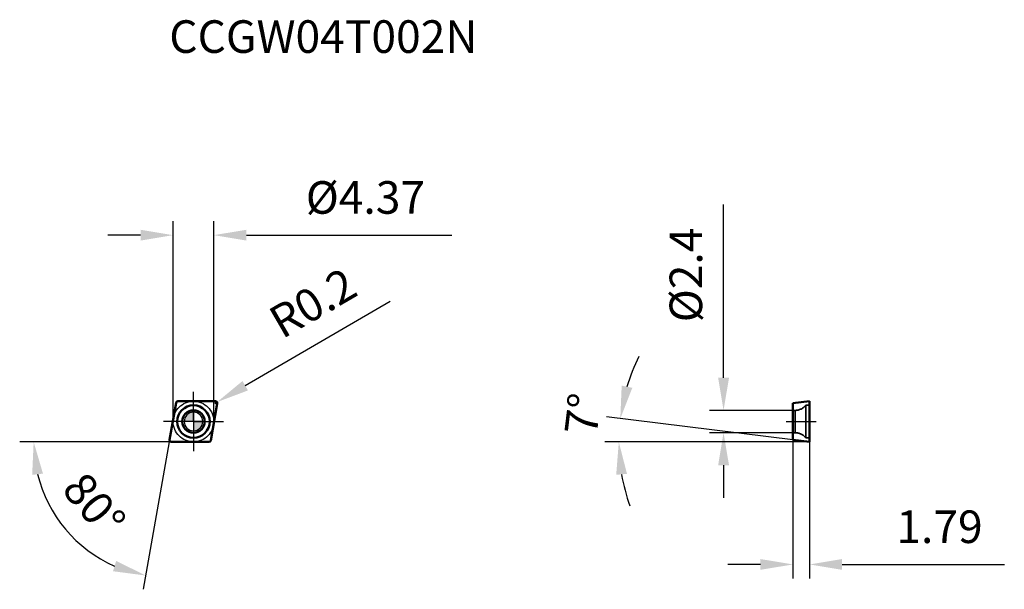
# Model space of a CAD drawing. Units: millimetres. Extents: x -19 to 87, y -18 to 43.
import ezdxf

# ---------------------------------------------------------------- set-up
doc = ezdxf.new("R2010")
doc.units = ezdxf.units.MM
doc.linetypes.add('CENTER2', pattern=[28.575, 19.05, -3.175, 3.175, -3.175])
doc.linetypes.add('DASHED2', pattern=[9.525, 6.35, -3.175])
for name, color, linetype, lineweight in [('1', 4, 'Continuous', 50), ('CUT', 1, 'Continuous', 25), ('SK2', 7, 'Continuous', 25), ('SK4', 2, 'CENTER2', 25), ('SKVIEW1', 4, 'Continuous', 50), ('SKVIEW2', 7, 'Continuous', 25), ('SKVIEW3', 1, 'DASHED2', 35), ('SKVIEW4', 2, 'CENTER2', 25)]:
    doc.layers.add(name, color=color, linetype=linetype, lineweight=lineweight)
doc.layers.add('SK6', color=5, linetype='Continuous')
doc.styles.add('simplex', font='txt.shx', dxfattribs={"height": 3.5})
doc.dimstyles.new('コピー - ISO-25', dxfattribs={"dimscale": 0, "dimtxt": 3.5, "dimasz": 3.5, "dimexe": 1.5, "dimexo": 0, "dimgap": 2.3, "dimtad": 1, "dimdec": 8, "dimdsep": 46, "dimtxsty": 'simplex', "dimcen": 0.09, "dimclrd": 256, "dimclre": 256, "dimclrt": 256, "dimadec": 0, "dimazin": 0, "dimtfac": 1, "dimtofl": 0, "dimtmove": 0, "dimatfit": 3, "dimfxl": 1, "dimtolj": 1, "dimlwd": -1, "dimlwe": -1, "dimarcsym": 0})

# ---------------------------------------------------------------- blocks, each defined once
blk = doc.blocks.new('zero block')
h = blk.add_hatch(color=7)
h.paths.add_polyline_path([(0, 1, 0.414214), (-1, 0), (0, 0)])
h.paths.add_polyline_path([(1, 0), (0, 0), (0, -1, 0.414214)])
at = {"color": 7, "ltscale": 0.2}
for p, q in [((-1, 0), (1, 0)), ((0, -1), (0, 1))]:
    blk.add_line(p, q, dxfattribs=at)
for start, end in [(90, 180), (180, 270), (0, 90), (270, 0)]:
    blk.add_arc((0, 0), 1, start, end, dxfattribs=at)
blk = doc.blocks.new('*D36')
at = {"layer": 'Defpoints', "color": 0}
for p in [(2.19, 20.02), (-2.19, 0), (2.19, 0)]:
    blk.add_point(p, dxfattribs=at)
at = {"layer": 'SK2'}
for p, q in [((-2.19, 0), (-2.19, 21.52)), ((2.19, 0), (2.19, 21.52)), ((-5.69, 20.02), (-9.19, 20.02)), ((5.69, 20.02), (27.79, 20.02))]:
    blk.add_line(p, q, dxfattribs=at)
for points in [[(-5.69, 19.44), (-5.69, 20.6), (-2.19, 20.02)], [(5.69, 20.6), (5.69, 19.44), (2.19, 20.02)]]:
    blk.add_solid(points, dxfattribs=at)
at = {"layer": 'SK2', "insert": (18.49, 24.07), "char_height": 3.5, "attachment_point": 5, "style": 'simplex'}
blk.add_mtext('\\A1;%%C4.37', dxfattribs=at)
blk = doc.blocks.new('*D37')
at = {"layer": 'Defpoints', "color": 0}
for p in [(64.45, -1.97), (66.24, -2.19), (66.24, -15.35)]:
    blk.add_point(p, dxfattribs=at)
at = {"layer": 'SKVIEW2'}
for p, q in [((64.45, -1.97), (64.45, -16.85)), ((66.24, -2.19), (66.24, -16.85)), ((60.95, -15.35), (57.45, -15.35)), ((69.74, -15.35), (87.18, -15.35))]:
    blk.add_line(p, q, dxfattribs=at)
for points in [[(60.95, -15.93), (60.95, -14.77), (64.45, -15.35)], [(69.74, -14.77), (69.74, -15.93), (66.24, -15.35)]]:
    blk.add_solid(points, dxfattribs=at)
at = {"layer": 'SKVIEW2', "insert": (80.21, -11.3), "char_height": 3.5, "attachment_point": 5, "style": 'simplex'}
blk.add_mtext('\\A1;1.79', dxfattribs=at)
blk = doc.blocks.new('*D38')
at = {"layer": 'Defpoints', "color": 0}
for p in [(64.45, 1.2), (56.99, -1.2), (64.45, -1.2)]:
    blk.add_point(p, dxfattribs=at)
at = {"layer": 'SKVIEW2'}
for p, q in [((56.99, 4.7), (56.99, 23.3)), ((64.45, 1.2), (55.49, 1.2)), ((64.45, -1.2), (55.49, -1.2)), ((56.99, -4.7), (56.99, -8.2))]:
    blk.add_line(p, q, dxfattribs=at)
for points in [[(56.41, 4.7), (57.58, 4.7), (56.99, 1.2)], [(57.58, -4.7), (56.41, -4.7), (56.99, -1.2)]]:
    blk.add_solid(points, dxfattribs=at)
at = {"layer": 'SKVIEW2', "insert": (52.94, 15.75), "char_height": 3.5, "attachment_point": 5, "rotation": 90, "style": 'simplex'}
blk.add_mtext('\\A1;%%C2.4', dxfattribs=at)
blk = doc.blocks.new('*D39')
at = {"layer": 'Defpoints', "color": 0}
for p in [(45.75, -1.35), (64.45, -1.97), (66.24, -2.19), (66.24, -2.19), (68.07, -2.19)]:
    blk.add_point(p, dxfattribs=at)
at = {"layer": 'SKVIEW2'}
for p, q in [((64.45, -1.97), (44.4, 0.5)), ((66.24, -2.19), (44.23, -2.19))]:
    blk.add_line(p, q, dxfattribs=at)
for start, end in [(153.4187, 163.2094), (189.7906, 199.5813)]:
    blk.add_arc((66.24, -2.19), 20.51, start, end, dxfattribs=at)
for points in [[(46.04, 3.86), (47.18, 3.62), (45.89, 0.31)], [(46.61, -5.62), (45.45, -5.72), (45.73, -2.19)]]:
    blk.add_solid(points, dxfattribs=at)
at = {"layer": 'SKVIEW2', "insert": (41.87, 0.81), "char_height": 3.5, "attachment_point": 5, "rotation": 83, "style": 'simplex'}
blk.add_mtext('\\A1;7%%d', dxfattribs=at)
blk = doc.blocks.new('*D40')
at = {"layer": 'Defpoints', "color": 0}
for p in [(-1.86, 2.02), (-2.56, -1.95), (-2.37, -2.19), (1.67, -2.19), (-15.12, -9.66)]:
    blk.add_point(p, dxfattribs=at)
at = {"layer": 'SK2'}
for q in [(-18.68, -2.19), (-5.4, -18.02)]:
    blk.add_line((-2.6, -2.19), q, dxfattribs=at)
blk.add_arc((-2.6, -2.19), 14.58, 193.7886, 246.2114, dxfattribs=at)
for points in [[(-16.18, -5.59), (-17.34, -5.73), (-17.18, -2.19)], [(-8.65, -16.08), (-8.31, -14.97), (-5.14, -16.54)]]:
    blk.add_solid(points, dxfattribs=at)
at = {"layer": 'SK2', "insert": (-10.67, -8.95), "char_height": 3.5, "attachment_point": 5, "rotation": 310, "style": 'simplex'}
blk.add_mtext('\\A1;80%%d', dxfattribs=at)
blk = doc.blocks.new('*D41')
at = {"layer": 'Defpoints', "color": 0}
for p in [(2.37, 1.99), (2.54, 2.09)]:
    blk.add_point(p, dxfattribs=at)
at = {"layer": 'SK2'}
for p, q in [((21.14, 12.89), (5.57, 3.84)), ((2.28, 1.99), (2.46, 1.99)), ((2.37, 1.9), (2.37, 2.08))]:
    blk.add_line(p, q, dxfattribs=at)
blk.add_solid([(5.27, 4.35), (5.86, 3.34), (2.54, 2.09)], dxfattribs=at)
at = {"layer": 'SK2', "insert": (12.83, 12.75), "char_height": 3.5, "attachment_point": 5, "rotation": 30.1488, "style": 'simplex'}
blk.add_mtext('\\A1;R0.2', dxfattribs=at)

msp = doc.modelspace()

# ---------------------------------------------------------------- linework, layer by layer
at = {"layer": '1'}
for p, q in [((2.366, 2.185), (-1.666, 2.185)), ((-1.863, 2.02), (-2.563, -1.95)), ((1.863, -2.02), (2.563, 1.95)), ((-2.366, -2.185), (1.666, -2.185))]:
    msp.add_line(p, q, dxfattribs=at)
for radius in [1.75, 1.2]:
    msp.add_circle((0, 0), radius, dxfattribs=at)
for centre, start, end in [((-1.666, 1.985), 90, 170), ((2.366, 1.985), 350, 90), ((-2.366, -1.985), 170, 270), ((1.666, -1.985), 270, 350)]:
    msp.add_arc(centre, 0.2, start, end, dxfattribs=at)
at = {"layer": 'CUT'}
for p, q in [((2.366, 2.185), (-1.666, 2.185)), ((-1.863, 2.02), (-2.563, -1.95)), ((1.863, -2.02), (2.563, 1.95)), ((-2.366, -2.185), (1.666, -2.185))]:
    msp.add_line(p, q, dxfattribs=at)
for centre, start, end in [((-1.666, 1.985), 90, 170), ((2.366, 1.985), 350, 90), ((-2.366, -1.985), 170, 270), ((1.666, -1.985), 270, 350)]:
    msp.add_arc(centre, 0.2, start, end, dxfattribs=at)
at = {"layer": 'SK2'}
for q in [(-2.563, -1.95), (-2.366, -2.185)]:
    msp.add_line((-2.604, -2.185), q, dxfattribs=at)
at = {"layer": 'SK4'}
for q in [(0, 3.185), (-3.234, 0), (0, -3.185), (3.234, 0)]:
    msp.add_line((0, 0), q, dxfattribs=at)
msp.add_circle((0, 0), 2.185, dxfattribs=at)
at = {"layer": 'SKVIEW1'}
for p, q in [((66.242, 2.185), (64.452, 1.965)), ((66.242, 2.185), (66.242, -2.185)), ((64.452, -1.965), (64.452, 1.965)), ((64.452, -1.965), (66.242, -2.185))]:
    msp.add_line(p, q, dxfattribs=at)
at = {"layer": 'SKVIEW3'}
for p, q in [((64.681, 1.2), (64.452, 1.2)), ((64.681, 1.2), (64.681, -1.2)), ((65.842, 1.75), (65.842, -1.75)), ((66.242, 1.75), (65.842, 1.75)), ((64.681, -1.2), (64.452, -1.2)), ((66.242, -1.75), (65.842, -1.75))]:
    msp.add_line(p, q, dxfattribs=at)
for centre, start, end in [((64.681, 2.7), 270, 320.70352), ((64.681, -2.7), 39.29648, 90)]:
    msp.add_arc(centre, 1.5, start, end, dxfattribs=at)
at = {"layer": 'SKVIEW4'}
msp.add_line((63.73, 0), (66.964, 0), dxfattribs=at)

# ---------------------------------------------------------------- block references
at = {"rotation": 180}
msp.add_blockref('zero block', (0, 0), dxfattribs=at)

# ---------------------------------------------------------------- texts
at = {"layer": 'SK6', "style": 'simplex'}
msp.add_text('CCGW04T002N', height=3.5, dxfattribs=at).set_placement((-2.604, 39.6))

# ---------------------------------------------------------------- dimensions: what is measured, and where the dimension line sits
at = {"layer": 'SK2'}
dim = msp.add_linear_dim(base=(2.185, 20.02), p1=(-2.185, 0), p2=(2.185, 0), text='%%C<>', dimstyle='コピー - ISO-25', override={"dimscale": 1, "dimdec": 2}, dxfattribs=at)
dim.commit()
dim.dimension.update_dxf_attribs({"geometry": '*D36', "text_midpoint": (18.485, 24.07)})
dim = msp.add_radius_dim(center=(2.366, 1.985), mpoint=(2.539, 2.085), dimstyle='コピー - ISO-25', override={"dimscale": 1, "dimdec": 1}, dxfattribs=at)
dim.commit()
dim.dimension.update_dxf_attribs({"geometry": '*D41', "text_midpoint": (5.707, 3.925), "dimtype": 164})
dim = msp.add_angular_dim_2l(base=(-15.12, -9.662), line1=((-1.863, 2.02), (-2.563, -1.95)), line2=((-2.366, -2.185), (1.666, -2.185)), dimstyle='コピー - ISO-25', override={"dimscale": 1, "dimdec": 2}, dxfattribs=at)
dim.commit()
dim.dimension.update_dxf_attribs({"geometry": '*D40', "text_midpoint": (-10.669, -8.953)})
at = {"layer": 'SKVIEW2'}
dim = msp.add_linear_dim(base=(56.995, -1.2), p1=(64.452, 1.2), p2=(64.452, -1.2), angle=90, text='%%C<>', dimstyle='コピー - ISO-25', override={"dimscale": 1, "dimdec": 1}, dxfattribs=at)
dim.commit()
dim.dimension.update_dxf_attribs({"geometry": '*D38', "text_midpoint": (56.995, 15.75), "dimtype": 160})
dim = msp.add_angular_dim_2l(base=(45.752, -1.35), line1=((64.452, -1.965), (66.242, -2.185)), line2=((66.242, -2.185), (68.073, -2.185)), dimstyle='コピー - ISO-25', override={"dimscale": 1, "dimdec": 2}, dxfattribs=at)
dim.commit()
dim.dimension.update_dxf_attribs({"geometry": '*D39', "text_midpoint": (45.888, 0.314), "dimtype": 162})
dim = msp.add_linear_dim(base=(66.242, -15.351), p1=(64.452, -1.965), p2=(66.242, -2.185), dimstyle='コピー - ISO-25', override={"dimscale": 1, "dimdec": 2}, dxfattribs=at)
dim.commit()
dim.dimension.update_dxf_attribs({"geometry": '*D37', "text_midpoint": (80.209, -11.301)})

doc.saveas('drawing.dxf')
